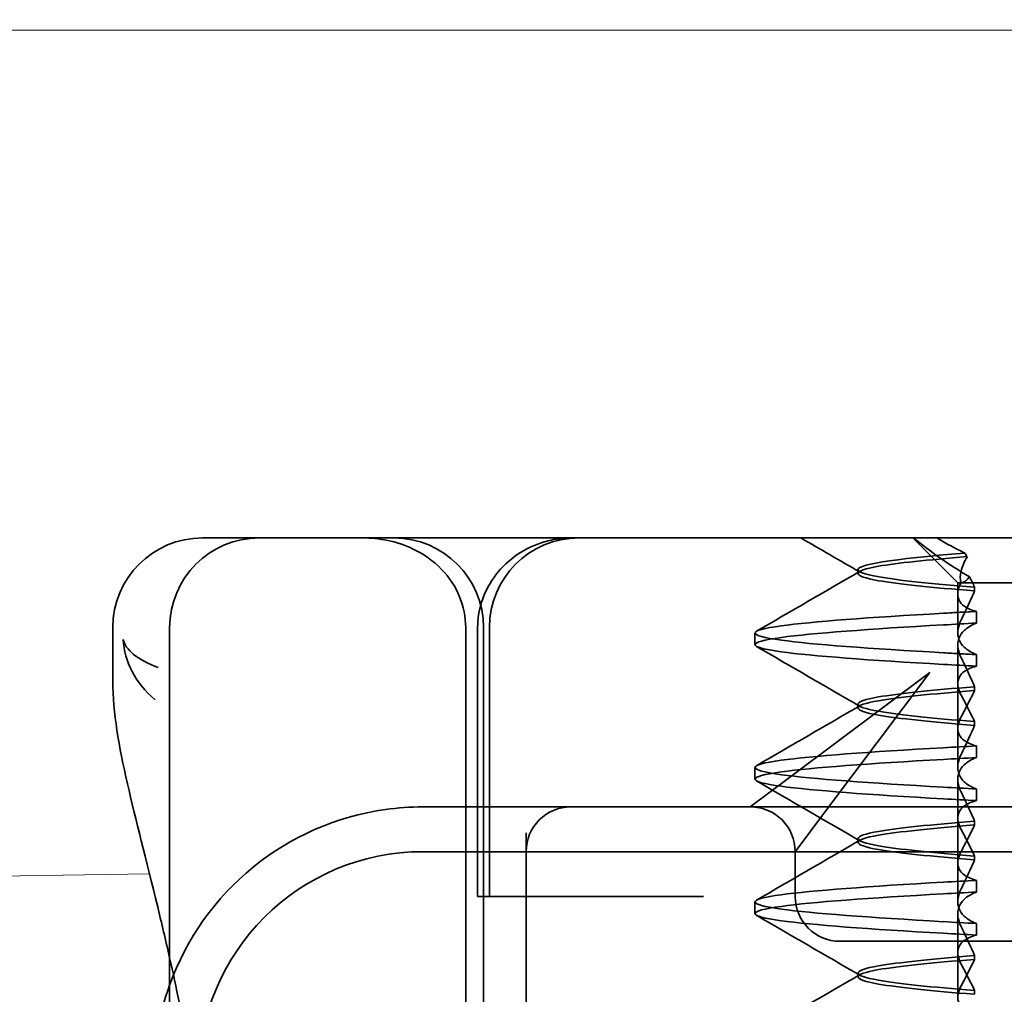
# Model space of a CAD drawing. Units: millimetres. Extents: x 1470 to 2539, y -269 to 461.
# Drawn here: x 2380 to 2391, y 386 to 397 of the extents above; entities that cross this region are included whole.
import ezdxf

# ---------------------------------------------------------------- set-up
doc = ezdxf.new("R2010")
doc.units = ezdxf.units.MM
doc.header["$LTSCALE"] = 4
for name, color, linetype, lineweight in [('Kóta (ISO)', 3, 'Continuous', 25), ('Obrys', 7, 'Continuous', 18), ('Viditelná (ISO)', 7, 'Continuous', 35)]:
    doc.layers.add(name, color=color, linetype=linetype, lineweight=lineweight)
doc.layers.add('Šrafy (ISO)', color=6, linetype='Continuous', lineweight=9, true_color=0xff00ff)
doc.styles.add('Text poznámky (ISO)', font='tahoma.ttf')
doc.dimstyles.new('Výchozí (ISO)', dxfattribs={"dimscale": 2.5, "dimtxt": 3.5, "dimasz": 2.5, "dimexe": 1, "dimexo": 0, "dimgap": 0.762, "dimtad": 1, "dimrnd": 1e-08, "dimtxsty": 'Text poznámky (ISO)', "dimcen": 0.09, "dimdle": 10, "dimclrd": 256, "dimclre": 256, "dimclrt": 256, "dimazin": 2, "dimtfac": 1.001486, "dimtmove": 0, "dimatfit": 3, "dimfxl": 1, "dimtolj": 1, "dimlwd": -1, "dimlwe": -1, "dimarcsym": 0})

# ---------------------------------------------------------------- blocks, each defined once
blk = doc.blocks.new('*D4')
at = {"layer": 'Defpoints', "color": 0}
for p in [(2429.286, 422.041), (2536.152, 422.041), (2030.786, 362.041)]:
    blk.add_point(p, dxfattribs=at)
at = {"layer": 'Kóta (ISO)'}
for p, q in [((2429.286, 422.041), (2538.652, 422.041)), ((2536.152, 368.291), (2536.152, 415.791)), ((2030.786, 362.041), (2538.652, 362.041))]:
    blk.add_line(p, q, dxfattribs=at)
for points in [[(2535.11, 415.791), (2537.193, 415.791), (2536.152, 422.041)], [(2535.11, 368.291), (2537.193, 368.291), (2536.152, 362.041)]]:
    blk.add_solid(points, dxfattribs=at)
at = {"layer": 'Kóta (ISO)', "insert": (2529.693, 392.041), "char_height": 8.75, "attachment_point": 5, "rotation": 90, "style": 'Text poznámky (ISO)'}
blk.add_mtext('\\A1;60', dxfattribs=at)
blk = doc.blocks.new('A$C768832E6')
at = {"layer": 'Viditelná (ISO)'}
for p, q in [((6.143, 89.044), (6.252, 89.044)), ((6.777, 89.044), (6.252, 89.044)), ((6.777, 89.044), (6.82, 89.044)), ((6.82, 89.044), (8.93, 89.044)), ((8.93, 89.044), (9.777, 89.044)), ((28.002, 89.044), (9.777, 89.044)), ((14.565, 88.544), (14.065, 89.044)), ((13.451, 88.647), (13.451, 88.69)), ((14.565, 88.544), (15.525, 88.544)), ((14.565, 88.419), (14.565, 88.544)), ((14.753, 88.496), (14.753, 88.453)), ((14.565, 88.419), (14.565, 87.986)), ((14.773, 88.094), (14.773, 88.224)), ((5.143, 87.45), (5.143, 88.044)), ((5.777, 72.044), (5.777, 88.044)), ((9.078, 72.044), (9.078, 88.044)), ((9.211, 85.044), (9.211, 88.044)), ((9.277, 72.044), (9.277, 88.044)), ((9.342, 85.044), (9.342, 88.044)), ((12.301, 87.854), (12.301, 87.983)), ((14.565, 86.919), (14.565, 87.851)), ((14.773, 87.743), (14.773, 87.613)), ((14.252, 87.544), (12.689, 86.371)), ((13.08, 85.98), (14.252, 87.544)), ((14.753, 87.341), (14.753, 87.385)), ((13.451, 87.147), (13.451, 87.19)), ((14.753, 86.996), (14.753, 86.953)), ((14.565, 86.919), (14.565, 86.486)), ((14.773, 86.594), (14.773, 86.724)), ((12.301, 86.354), (12.301, 86.483)), ((12.689, 86.371), (12.252, 86.044)), ((14.565, 85.419), (14.565, 86.351)), ((14.773, 86.243), (14.773, 86.113)), ((10.252, 86.044), (8.601, 86.044)), ((10.39, 86.044), (10.252, 86.044)), ((12.252, 86.044), (10.39, 86.044)), ((14.252, 86.044), (12.252, 86.044)), ((12.752, 85.544), (13.08, 85.98)), ((24.95, 86.044), (14.252, 86.044)), ((14.753, 85.841), (14.753, 85.885)), ((9.752, 85.753), (9.752, 83.044)), ((13.451, 85.647), (13.451, 85.69)), ((30.601, 85.544), (8.601, 85.544)), ((12.752, 85.044), (12.752, 85.544)), ((14.753, 85.496), (14.753, 85.453)), ((14.565, 85.419), (14.565, 84.986)), ((14.773, 85.094), (14.773, 85.224)), ((9.237, 85.044), (9.211, 85.044)), ((9.237, 85.044), (9.442, 85.044)), ((11.265, 85.044), (9.442, 85.044)), ((11.729, 85.044), (11.265, 85.044)), ((12.301, 84.854), (12.301, 84.983)), ((14.565, 83.919), (14.565, 84.851)), ((14.773, 84.743), (14.773, 84.613)), ((13.252, 84.544), (14.252, 84.544)), ((24.95, 84.544), (14.252, 84.544)), ((14.753, 84.341), (14.753, 84.385)), ((13.451, 84.147), (13.451, 84.19)), ((14.753, 83.996), (14.753, 83.953))]:
    blk.add_line(p, q, dxfattribs=at)
for centre, radius, start, end in [((6.143, 88.044), 1, 90, 180), ((6.777, 88.044), 1, 90, 180), ((8.277, 88.044), 1, 0, 90), ((10.342, 88.044), 1, 90, 180), ((8.601, 83.044), 3, 98.0185, 160.2978), ((10.252, 85.544), 0.5, 90, 180), ((12.252, 85.544), 0.5, 0, 90), ((8.601, 83.044), 2.5, 90, 180), ((13.252, 85.044), 0.5, 180, 270), ((8.601, 83.044), 3, 160.2978, 180)]:
    blk.add_arc(centre, radius, start, end, dxfattribs=at)
for centre, major_axis, ratio, start_param, end_param in [((17.305, 88.927), (-3.528, 3.66), 0.410987, 1.206634, 1.216848), ((17.607, 88.084), (-5.307, -0.197), 0.02559, 5.274694, 5.358504), ((17.607, 87.623), (-5.307, 0.197), 0.02559, 0.924682, 1.008492), ((17.607, 86.714), (-5.307, -0.197), 0.025591, 5.274694, 5.358504), ((17.607, 86.584), (-5.307, -0.197), 0.02559, 5.274694, 5.358504), ((17.607, 86.253), (-5.307, 0.197), 0.02559, 0.924682, 1.008492), ((17.607, 86.123), (-5.307, 0.197), 0.025591, 0.924682, 1.008492), ((17.607, 85.214), (-5.307, -0.197), 0.025591, 5.274694, 5.358504), ((17.607, 85.084), (-5.307, -0.197), 0.025591, 5.274694, 5.358504), ((17.607, 84.753), (-5.307, 0.197), 0.025591, 0.924682, 1.008492), ((17.607, 84.623), (-5.307, 0.197), 0.025591, 0.924682, 1.008492)]:
    blk.add_ellipse(centre, major_axis=major_axis, ratio=ratio, start_param=start_param, end_param=end_param, dxfattribs=at)
for points, knots in [([(7.925, 89.044), (7.926, 89.044), (7.928, 89.044), (8.022, 89.043), (8.115, 89.035), (8.304, 88.996), (8.397, 88.966), (8.607, 88.867), (8.717, 88.79), (8.895, 88.605), (8.963, 88.502), (9.054, 88.279), (9.078, 88.162), (9.078, 88.044)], [-0.0004584, -0.0004584, -0.0004584, -0.0004584, 0, 0, 0.0291314, 0.0291314, 0.0589228, 0.0589228, 0.0992017, 0.0992017, 0.136201, 0.136201, 0.171809, 0.171809, 0.171809, 0.171809]), ([(9.211, 88.044), (9.211, 88.139), (9.227, 88.236), (9.286, 88.424), (9.332, 88.517), (9.454, 88.69), (9.532, 88.769), (9.708, 88.899), (9.808, 88.951), (9.966, 89.005), (10.022, 89.019), (10.138, 89.038), (10.197, 89.044), (10.257, 89.044)], [0, 0, 0, 0, 0.0286828, 0.0286828, 0.0591978, 0.0591978, 0.0919565, 0.0919565, 0.1247929, 0.1247929, 0.1421557, 0.1421557, 0.1599952, 0.1599952, 0.1599952, 0.1599952]), ([(14.077, 89.044), (14.162, 88.971), (14.258, 88.898), (14.464, 88.753), (14.577, 88.681), (14.696, 88.611)], [-0.08710808, -0.08710808, -0.08710808, -0.08710808, -0.04373193, -0.04373193, -0.00005665, -0.00005665, -0.00005665, -0.00005665]), ([(14.643, 88.876), (14.589, 88.902), (14.535, 88.93), (14.431, 88.986), (14.38, 89.015), (14.33, 89.044)], [0.00004811, 0.00004811, 0.00004811, 0.00004811, 0.0187128, 0.0187128, 0.03730006, 0.03730006, 0.03730006, 0.03730006]), ([(14.753, 88.453), (14.271, 88.491), (13.901, 88.529), (13.683, 88.567), (13.377, 88.621), (13.377, 88.674), (13.683, 88.728), (13.888, 88.764), (14.229, 88.799), (14.671, 88.835)], [0.109806, 0.109806, 0.109806, 0.109806, 0.588072, 0.588072, 0.588072, 1.260146, 1.260146, 1.260146, 1.711147, 1.711147, 1.711147, 1.711147]), ([(14.643, 88.875), (13.836, 88.809), (13.395, 88.743), (13.457, 88.677), (13.514, 88.616), (13.987, 88.556), (14.753, 88.495)], [-1.690888, -1.690888, -1.690888, -1.690888, -0.859543, -0.859543, -0.859543, -0.099304, -0.099304, -0.099304, -0.099304]), ([(14.601, 88.544), (14.589, 88.584), (14.59, 88.628), (14.614, 88.725), (14.638, 88.779), (14.672, 88.834)], [0, 0, 0, 0, 0.03525254, 0.03525254, 0.07338193, 0.07338193, 0.07338193, 0.07338193]), ([(14.696, 88.611), (14.706, 88.592), (14.715, 88.572), (14.734, 88.534), (14.744, 88.515), (14.753, 88.496)], [0.00005212, 0.00005212, 0.00005212, 0.00005212, 0.01340937, 0.01340937, 0.02673151, 0.02673151, 0.02673151, 0.02673151]), ([(14.773, 88.224), (14.717, 88.239), (14.672, 88.258), (14.612, 88.302), (14.594, 88.323), (14.567, 88.376), (14.562, 88.409), (14.571, 88.475), (14.582, 88.509), (14.601, 88.543)], [-0.09847865, -0.09847865, -0.09847865, -0.09847865, -0.07039814, -0.07039814, -0.04926331, -0.04926331, -0.02322268, -0.02322268, -0.00001219, -0.00001219, -0.00001219, -0.00001219]), ([(14.753, 88.452), (14.73, 88.399), (14.706, 88.346), (14.656, 88.238), (14.63, 88.183), (14.603, 88.129)], [0.00007429, 0.00007429, 0.00007429, 0.00007429, 0.03418541, 0.03418541, 0.06833619, 0.06833619, 0.06833619, 0.06833619]), ([(14.408, 87.763), (13.579, 87.81), (12.94, 87.856), (12.598, 87.903), (12.207, 87.957), (12.206, 88.01), (12.597, 88.064), (12.939, 88.11), (13.578, 88.157), (14.408, 88.204)], [94.894421, 94.894421, 94.894421, 94.894421, 95.482488, 95.482488, 95.482488, 96.154562, 96.154562, 96.154562, 96.742731, 96.742731, 96.742731, 96.742731]), ([(14.773, 88.224), (14.711, 88.221), (14.649, 88.217), (14.527, 88.211), (14.467, 88.207), (14.408, 88.204)], [-0.04454091, -0.04454091, -0.04454091, -0.04454091, -0.02228535, -0.02228535, -0.00002713, -0.00002713, -0.00002713, -0.00002713]), ([(14.408, 87.633), (13.578, 87.68), (12.939, 87.727), (12.597, 87.774), (12.206, 87.827), (12.207, 87.88), (12.598, 87.934), (12.94, 87.981), (13.579, 88.028), (14.408, 88.074)], [94.894421, 94.894421, 94.894421, 94.894421, 95.482584, 95.482584, 95.482584, 96.154653, 96.154653, 96.154653, 96.742731, 96.742731, 96.742731, 96.742731]), ([(14.603, 88.129), (14.584, 88.091), (14.572, 88.053), (14.562, 87.978), (14.566, 87.94), (14.593, 87.876), (14.611, 87.849), (14.671, 87.793), (14.716, 87.765), (14.773, 87.743)], [-0.1012405, -0.1012405, -0.1012405, -0.1012405, -0.0774548, -0.0774548, -0.050628, -0.050628, -0.0288583, -0.0288583, -0.000001, -0.000001, -0.000001, -0.000001]), ([(14.603, 87.708), (14.584, 87.747), (14.572, 87.784), (14.562, 87.859), (14.566, 87.897), (14.593, 87.961), (14.611, 87.988), (14.671, 88.044), (14.716, 88.072), (14.773, 88.094)], [-0.1012395, -0.1012395, -0.1012395, -0.1012395, -0.0774541, -0.0774541, -0.0506276, -0.0506276, -0.0288582, -0.0288582, 0, 0, 0, 0]), ([(5.257, 87.911), (5.257, 87.91), (5.257, 87.909), (5.274, 87.671), (5.391, 87.425), (5.614, 87.239)], [-0.05151133, -0.05151133, -0.05151133, -0.05151133, -0.05126221, -0.05126221, -0.00005433, -0.00005433, -0.00005433, -0.00005433]), ([(5.649, 87.598), (5.414, 87.685), (5.285, 87.8), (5.258, 87.91), (5.257, 87.911), (5.257, 87.911)], [0, 0, 0, 0, 0.05126221, 0.05126221, 0.05151133, 0.05151133, 0.05151133, 0.05151133]), ([(14.773, 87.743), (14.711, 87.746), (14.649, 87.749), (14.527, 87.756), (14.467, 87.759), (14.408, 87.763)], [0.000001, 0.000001, 0.000001, 0.000001, 0.02225659, 0.02225659, 0.04451485, 0.04451485, 0.04451485, 0.04451485]), ([(14.753, 87.385), (14.73, 87.438), (14.706, 87.491), (14.656, 87.599), (14.63, 87.654), (14.603, 87.708)], [0.00007426, 0.00007426, 0.00007426, 0.00007426, 0.03418726, 0.03418726, 0.06833615, 0.06833615, 0.06833615, 0.06833615]), ([(14.773, 87.613), (14.716, 87.599), (14.671, 87.578), (14.611, 87.534), (14.593, 87.513), (14.566, 87.459), (14.562, 87.426), (14.572, 87.359), (14.584, 87.325), (14.603, 87.29)], [-0.09941014, -0.09941014, -0.09941014, -0.09941014, -0.07105217, -0.07105217, -0.04973783, -0.04973783, -0.02345141, -0.02345141, -0.00008807, -0.00008807, -0.00008807, -0.00008807]), ([(5.777, 84.36), (5.732, 84.559), (5.687, 84.748), (5.515, 85.46), (5.396, 85.908), (5.21, 86.724), (5.144, 87.089), (5.144, 87.448)], [0.1352951, 0.1352951, 0.1352951, 0.1352951, 0.2179615, 0.2179615, 0.4645927, 0.4645927, 0.731205, 0.731205, 0.731205, 0.731205]), ([(14.753, 87.384), (14.271, 87.346), (13.901, 87.308), (13.683, 87.27), (13.377, 87.217), (13.377, 87.163), (13.683, 87.11), (13.901, 87.071), (14.271, 87.033), (14.753, 86.995)], [-1.738513, -1.738513, -1.738513, -1.738513, -1.260237, -1.260237, -1.260237, -0.588168, -0.588168, -0.588168, -0.109806, -0.109806, -0.109806, -0.109806]), ([(14.753, 86.953), (14.271, 86.991), (13.901, 87.029), (13.683, 87.067), (13.377, 87.121), (13.377, 87.174), (13.683, 87.228), (13.901, 87.266), (14.271, 87.304), (14.753, 87.342)], [0.109806, 0.109806, 0.109806, 0.109806, 0.588071, 0.588071, 0.588071, 1.260145, 1.260145, 1.260145, 1.738513, 1.738513, 1.738513, 1.738513]), ([(14.603, 87.047), (14.63, 87.098), (14.656, 87.147), (14.706, 87.245), (14.73, 87.294), (14.753, 87.341)], [0.00002458, 0.00002458, 0.00002458, 0.00002458, 0.03349905, 0.03349905, 0.06693587, 0.06693587, 0.06693587, 0.06693587]), ([(14.603, 87.29), (14.63, 87.24), (14.656, 87.19), (14.706, 87.092), (14.73, 87.043), (14.753, 86.996)], [0, 0, 0, 0, 0.03347571, 0.03347571, 0.06688899, 0.06688899, 0.06688899, 0.06688899]), ([(14.773, 86.724), (14.716, 86.739), (14.671, 86.759), (14.611, 86.803), (14.593, 86.825), (14.566, 86.878), (14.562, 86.911), (14.572, 86.978), (14.584, 87.012), (14.603, 87.047)], [-0.09938149, -0.09938149, -0.09938149, -0.09938149, -0.07102184, -0.07102184, -0.04970642, -0.04970642, -0.02343717, -0.02343717, -0.00007251, -0.00007251, -0.00007251, -0.00007251]), ([(14.753, 86.952), (14.73, 86.899), (14.706, 86.846), (14.656, 86.738), (14.63, 86.683), (14.603, 86.629)], [0.00007409, 0.00007409, 0.00007409, 0.00007409, 0.03418517, 0.03418517, 0.06833588, 0.06833588, 0.06833588, 0.06833588]), ([(14.408, 86.263), (13.579, 86.31), (12.94, 86.356), (12.598, 86.403), (12.207, 86.457), (12.206, 86.51), (12.597, 86.564), (12.939, 86.61), (13.578, 86.657), (14.408, 86.704)], [88.611236, 88.611236, 88.611236, 88.611236, 89.199302, 89.199302, 89.199302, 89.871376, 89.871376, 89.871376, 90.459545, 90.459545, 90.459545, 90.459545]), ([(14.408, 86.133), (13.578, 86.18), (12.939, 86.227), (12.597, 86.274), (12.206, 86.327), (12.207, 86.38), (12.598, 86.434), (12.94, 86.481), (13.579, 86.528), (14.408, 86.574)], [88.611236, 88.611236, 88.611236, 88.611236, 89.199402, 89.199402, 89.199402, 89.871473, 89.871473, 89.871473, 90.459545, 90.459545, 90.459545, 90.459545]), ([(14.603, 86.629), (14.584, 86.591), (14.572, 86.553), (14.562, 86.478), (14.566, 86.44), (14.593, 86.376), (14.611, 86.349), (14.671, 86.293), (14.716, 86.265), (14.773, 86.243)], [-0.1012396, -0.1012396, -0.1012396, -0.1012396, -0.0774482, -0.0774482, -0.0506141, -0.0506141, -0.0288501, -0.0288501, 0, 0, 0, 0]), ([(14.603, 86.208), (14.584, 86.247), (14.572, 86.284), (14.562, 86.359), (14.566, 86.397), (14.593, 86.461), (14.611, 86.488), (14.671, 86.544), (14.716, 86.572), (14.773, 86.594)], [-0.1012396, -0.1012396, -0.1012396, -0.1012396, -0.0774508, -0.0774508, -0.05062, -0.05062, -0.0288537, -0.0288537, 0, 0, 0, 0]), ([(14.753, 85.885), (14.73, 85.938), (14.706, 85.991), (14.656, 86.099), (14.63, 86.154), (14.603, 86.208)], [0.00007406, 0.00007406, 0.00007406, 0.00007406, 0.03418702, 0.03418702, 0.06833584, 0.06833584, 0.06833584, 0.06833584]), ([(14.773, 86.113), (14.716, 86.099), (14.671, 86.078), (14.611, 86.034), (14.593, 86.013), (14.566, 85.959), (14.562, 85.926), (14.572, 85.859), (14.584, 85.825), (14.603, 85.79)], [-0.09940992, -0.09940992, -0.09940992, -0.09940992, -0.07105517, -0.07105517, -0.04974294, -0.04974294, -0.02345361, -0.02345361, -0.00008784, -0.00008784, -0.00008784, -0.00008784]), ([(14.753, 85.884), (14.271, 85.846), (13.901, 85.808), (13.683, 85.77), (13.377, 85.717), (13.377, 85.663), (13.683, 85.61), (13.901, 85.571), (14.271, 85.533), (14.753, 85.495)], [-1.738513, -1.738513, -1.738513, -1.738513, -1.260242, -1.260242, -1.260242, -0.588171, -0.588171, -0.588171, -0.109806, -0.109806, -0.109806, -0.109806]), ([(14.753, 85.453), (14.271, 85.491), (13.901, 85.529), (13.683, 85.567), (13.377, 85.621), (13.377, 85.674), (13.683, 85.728), (13.901, 85.766), (14.271, 85.804), (14.753, 85.842)], [0.109806, 0.109806, 0.109806, 0.109806, 0.588081, 0.588081, 0.588081, 1.26015, 1.26015, 1.26015, 1.738513, 1.738513, 1.738513, 1.738513]), ([(14.603, 85.547), (14.63, 85.598), (14.656, 85.647), (14.706, 85.745), (14.73, 85.794), (14.753, 85.841)], [0.00002451, 0.00002451, 0.00002451, 0.00002451, 0.03349892, 0.03349892, 0.06693569, 0.06693569, 0.06693569, 0.06693569]), ([(14.603, 85.79), (14.63, 85.74), (14.656, 85.69), (14.706, 85.592), (14.73, 85.543), (14.753, 85.496)], [0, 0, 0, 0, 0.03348387, 0.03348387, 0.06688896, 0.06688896, 0.06688896, 0.06688896]), ([(14.773, 85.224), (14.716, 85.239), (14.671, 85.259), (14.611, 85.303), (14.593, 85.325), (14.566, 85.378), (14.562, 85.411), (14.572, 85.478), (14.584, 85.512), (14.603, 85.547)], [-0.09938134, -0.09938134, -0.09938134, -0.09938134, -0.07102169, -0.07102169, -0.04970629, -0.04970629, -0.02343713, -0.02343713, -0.00007231, -0.00007231, -0.00007231, -0.00007231]), ([(14.753, 85.452), (14.73, 85.399), (14.706, 85.346), (14.656, 85.238), (14.63, 85.183), (14.603, 85.129)], [0.00007386, 0.00007386, 0.00007386, 0.00007386, 0.03418489, 0.03418489, 0.06833553, 0.06833553, 0.06833553, 0.06833553]), ([(14.408, 84.763), (13.579, 84.81), (12.94, 84.856), (12.598, 84.903), (12.207, 84.957), (12.206, 85.01), (12.597, 85.064), (12.939, 85.11), (13.578, 85.157), (14.408, 85.204)], [82.328051, 82.328051, 82.328051, 82.328051, 82.916126, 82.916126, 82.916126, 83.588196, 83.588196, 83.588196, 84.17636, 84.17636, 84.17636, 84.17636]), ([(14.603, 85.129), (14.584, 85.091), (14.572, 85.053), (14.562, 84.978), (14.566, 84.94), (14.593, 84.876), (14.611, 84.849), (14.671, 84.793), (14.716, 84.765), (14.773, 84.743)], [-0.1012396, -0.1012396, -0.1012396, -0.1012396, -0.0774526, -0.0774526, -0.0506246, -0.0506246, -0.0288564, -0.0288564, 0, 0, 0, 0]), ([(14.603, 84.708), (14.584, 84.747), (14.572, 84.784), (14.562, 84.859), (14.566, 84.897), (14.593, 84.961), (14.611, 84.988), (14.671, 85.044), (14.716, 85.072), (14.773, 85.094)], [-0.1012396, -0.1012396, -0.1012396, -0.1012396, -0.0774517, -0.0774517, -0.0506225, -0.0506225, -0.0288552, -0.0288552, 0, 0, 0, 0]), ([(14.408, 84.633), (13.578, 84.68), (12.939, 84.727), (12.597, 84.774), (12.206, 84.827), (12.207, 84.88), (12.598, 84.934), (12.94, 84.981), (13.579, 85.028), (14.408, 85.074)], [82.328051, 82.328051, 82.328051, 82.328051, 82.916216, 82.916216, 82.916216, 83.588286, 83.588286, 83.588286, 84.17636, 84.17636, 84.17636, 84.17636]), ([(14.753, 84.385), (14.73, 84.438), (14.706, 84.491), (14.656, 84.599), (14.63, 84.654), (14.603, 84.708)], [0.00007384, 0.00007384, 0.00007384, 0.00007384, 0.03418675, 0.03418675, 0.0683355, 0.0683355, 0.0683355, 0.0683355]), ([(14.773, 84.613), (14.716, 84.599), (14.671, 84.578), (14.611, 84.534), (14.593, 84.513), (14.566, 84.459), (14.562, 84.426), (14.572, 84.359), (14.584, 84.325), (14.603, 84.29)], [-0.09940967, -0.09940967, -0.09940967, -0.09940967, -0.07105432, -0.07105432, -0.04974174, -0.04974174, -0.02345311, -0.02345311, -0.00008758, -0.00008758, -0.00008758, -0.00008758]), ([(14.753, 84.384), (14.271, 84.346), (13.901, 84.308), (13.683, 84.27), (13.377, 84.217), (13.377, 84.163), (13.683, 84.11), (13.901, 84.071), (14.271, 84.033), (14.753, 83.995)], [-1.738513, -1.738513, -1.738513, -1.738513, -1.260241, -1.260241, -1.260241, -0.58817, -0.58817, -0.58817, -0.109806, -0.109806, -0.109806, -0.109806]), ([(14.753, 83.953), (14.271, 83.991), (13.901, 84.029), (13.683, 84.067), (13.377, 84.121), (13.377, 84.174), (13.683, 84.228), (13.901, 84.266), (14.271, 84.304), (14.753, 84.342)], [0.109806, 0.109806, 0.109806, 0.109806, 0.588083, 0.588083, 0.588083, 1.260152, 1.260152, 1.260152, 1.738513, 1.738513, 1.738513, 1.738513]), ([(14.603, 84.047), (14.63, 84.098), (14.656, 84.147), (14.706, 84.245), (14.73, 84.294), (14.753, 84.341)], [0.00002444, 0.00002444, 0.00002444, 0.00002444, 0.03349878, 0.03349878, 0.06693548, 0.06693548, 0.06693548, 0.06693548]), ([(14.603, 84.29), (14.63, 84.24), (14.656, 84.19), (14.706, 84.092), (14.73, 84.043), (14.753, 83.996)], [0, 0, 0, 0, 0.03349805, 0.03349805, 0.06688891, 0.06688891, 0.06688891, 0.06688891]), ([(14.773, 83.724), (14.716, 83.739), (14.671, 83.759), (14.611, 83.803), (14.593, 83.825), (14.566, 83.878), (14.562, 83.911), (14.572, 83.978), (14.584, 84.012), (14.603, 84.047)], [-0.09938116, -0.09938116, -0.09938116, -0.09938116, -0.07103825, -0.07103825, -0.04973374, -0.04973374, -0.02344891, -0.02344891, -0.00007209, -0.00007209, -0.00007209, -0.00007209])]:
    blk.add_open_spline(points, degree=3, knots=knots, dxfattribs=at)
for points in [[(13.47, 88.665), (13.252, 88.792), (13.035, 88.918), (12.817, 89.044)], [(12.32, 88.003), (12.705, 88.226), (13.09, 88.449), (13.474, 88.672)], [(14.603, 88.544), (14.639, 88.544), (14.669, 88.572), (14.696, 88.611)], [(13.474, 87.165), (13.09, 87.388), (12.705, 87.611), (12.32, 87.834)], [(5.144, 87.45), (5.144, 87.449), (5.144, 87.449), (5.144, 87.448)], [(5.614, 87.239), (5.615, 87.238), (5.615, 87.238), (5.615, 87.238)], [(12.32, 86.503), (12.705, 86.726), (13.09, 86.949), (13.474, 87.172)], [(13.474, 85.665), (13.09, 85.888), (12.705, 86.111), (12.32, 86.334)], [(8.601, 86.044), (8.462, 86.044), (8.322, 86.034), (8.183, 86.014)], [(12.32, 85.003), (12.705, 85.226), (13.09, 85.449), (13.474, 85.672)], [(13.474, 84.165), (13.09, 84.388), (12.705, 84.611), (12.32, 84.834)], [(5.989, 83.307), (5.922, 83.682), (5.85, 84.034), (5.777, 84.36)], [(12.32, 83.503), (12.705, 83.726), (13.09, 83.949), (13.474, 84.172)]]:
    blk.add_open_spline(points, degree=3, dxfattribs=at)

msp = doc.modelspace()

# ---------------------------------------------------------------- linework, layer by layer
at = {"layer": 'Obrys'}
for p, q in [((2030.786, 396.806), (2383.286, 396.806)), ((2408.286, 396.806), (2383.286, 396.806)), ((2381.339, 387.395), (2030.786, 381.915))]:
    msp.add_line(p, q, dxfattribs=at)

# ---------------------------------------------------------------- block references
at = {"layer": 'Šrafy (ISO)'}
msp.add_blockref('A$C768832E6', (2375.786, 302.098), dxfattribs=at)

# ---------------------------------------------------------------- dimensions: what is measured, and where the dimension line sits
at = {"layer": 'Kóta (ISO)'}
dim = msp.add_linear_dim(base=(2536.152, 422.041), p1=(2030.786, 362.041), p2=(2429.286, 422.041), angle=90, dimstyle='Výchozí (ISO)', override={"dimdec": 0, "dimtofl": 0, "dimatfit": 1}, dxfattribs=at)
dim.commit()
dim.dimension.update_dxf_attribs({"geometry": '*D4', "text_midpoint": (2536.152, 392.041), "dimtype": 128})

doc.saveas('drawing.dxf')
